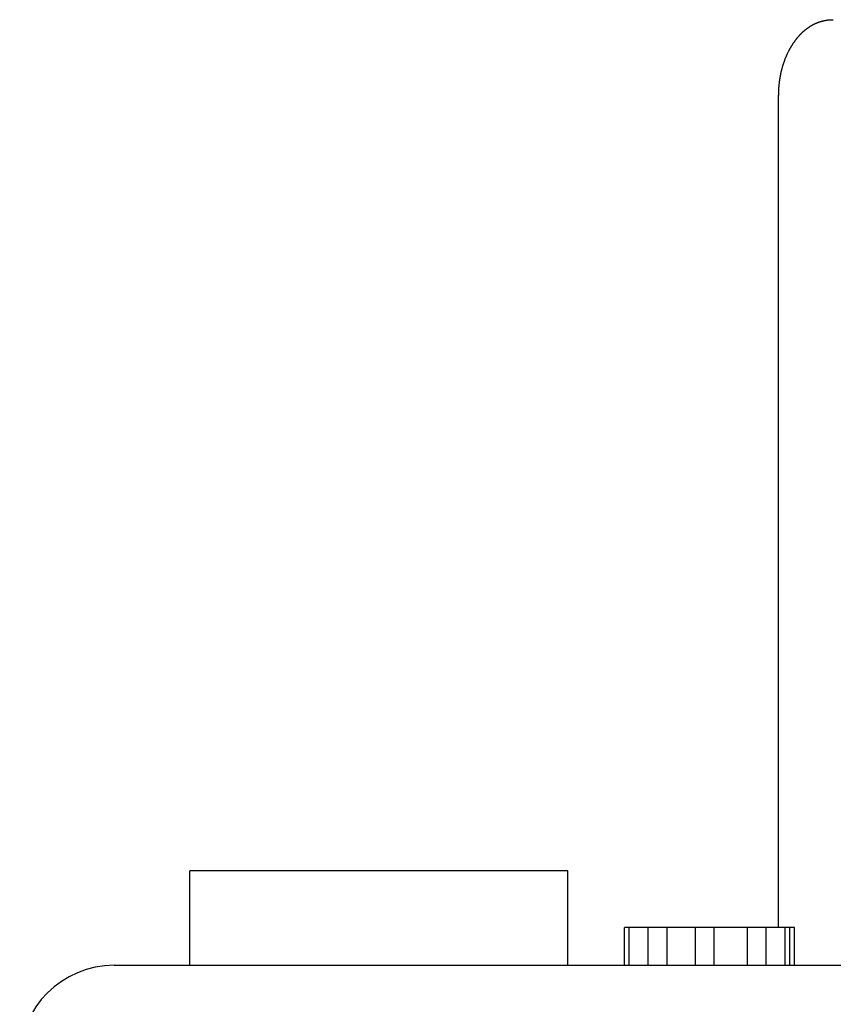
# Model space of a CAD drawing. Extents: x 0 to 420, y 0 to 297.
# Drawn here: x 329 to 337, y 161 to 171 of the extents above; entities that cross this region are included whole.
import ezdxf

# ---------------------------------------------------------------- set-up
doc = ezdxf.new("R2010")
doc.units = 0
doc.header["$LTSCALE"] = 23.1
doc.layers.get('0').update_dxf_attribs({"linetype": 'CONTINUOUS'})

msp = doc.modelspace()

# ---------------------------------------------------------------- linework, layer by layer
at = {"color": 7, "linetype": 'CONTINUOUS'}
for p, q in [((336.732786, 161.864491), (336.732786, 170.664491)), ((330.501267, 161.464491), (330.501267, 162.464491)), ((334.501267, 162.464491), (330.501267, 162.464491)), ((334.501267, 161.464491), (334.501267, 162.464491)), ((335.101268, 161.464491), (335.101268, 161.864491)), ((336.901267, 161.864491), (335.101268, 161.864491)), ((335.151267, 161.464491), (335.151267, 161.864491)), ((335.351268, 161.464491), (335.351268, 161.864491)), ((335.551267, 161.464491), (335.551267, 161.864491)), ((335.851268, 161.464491), (335.851268, 161.864491)), ((336.051267, 161.464491), (336.051267, 161.864491)), ((336.401267, 161.464491), (336.401267, 161.864491)), ((336.601268, 161.464491), (336.601268, 161.864491)), ((336.801267, 161.464491), (336.801267, 161.864491)), ((336.851268, 161.464491), (336.851268, 161.864491)), ((336.901267, 161.464491), (336.901267, 161.864491)), ((329.701267, 161.464491), (375.301267, 161.464491))]:
    msp.add_line(p, q, dxfattribs=at)
at = {"color": 7}
for points in [[(336.733, 170.664, 0), (336.733, 170.668, 0), (336.733, 170.672, 0), (336.733, 170.676, 0), (336.733, 170.68, 0), (336.733, 170.684, 0), (336.733, 170.688, 0), (336.733, 170.691, 0), (336.733, 170.695, 0), (336.733, 170.699, 0), (336.733, 170.703, 0), (336.734, 170.707, 0), (336.734, 170.711, 0), (336.734, 170.714, 0), (336.734, 170.718, 0), (336.734, 170.722, 0), (336.734, 170.726, 0), (336.735, 170.73, 0), (336.735, 170.734, 0), (336.735, 170.737, 0), (336.735, 170.741, 0), (336.736, 170.745, 0), (336.736, 170.749, 0), (336.736, 170.753, 0), (336.737, 170.757, 0), (336.737, 170.76, 0), (336.737, 170.764, 0), (336.738, 170.768, 0), (336.738, 170.772, 0), (336.738, 170.776, 0), (336.739, 170.78, 0), (336.739, 170.783, 0), (336.739, 170.787, 0), (336.74, 170.791, 0), (336.74, 170.795, 0), (336.741, 170.799, 0), (336.741, 170.802, 0), (336.742, 170.806, 0), (336.742, 170.81, 0), (336.743, 170.814, 0), (336.743, 170.818, 0), (336.744, 170.822, 0), (336.744, 170.825, 0), (336.745, 170.829, 0), (336.745, 170.833, 0), (336.746, 170.837, 0), (336.747, 170.841, 0), (336.747, 170.844, 0), (336.748, 170.848, 0), (336.749, 170.852, 0), (336.749, 170.856, 0), (336.75, 170.859, 0), (336.751, 170.863, 0), (336.751, 170.867, 0), (336.752, 170.871, 0), (336.753, 170.875, 0), (336.753, 170.878, 0), (336.754, 170.882, 0), (336.755, 170.886, 0), (336.756, 170.89, 0), (336.756, 170.893, 0), (336.757, 170.897, 0), (336.758, 170.901, 0), (336.759, 170.905, 0), (336.76, 170.909, 0), (336.761, 170.912, 0), (336.761, 170.916, 0), (336.762, 170.92, 0), (336.763, 170.923, 0), (336.764, 170.927, 0), (336.765, 170.931, 0), (336.766, 170.935, 0), (336.767, 170.938, 0), (336.768, 170.942, 0), (336.769, 170.946, 0), (336.77, 170.95, 0), (336.771, 170.953, 0), (336.772, 170.957, 0), (336.773, 170.961, 0), (336.774, 170.964, 0), (336.775, 170.968, 0), (336.776, 170.972, 0), (336.777, 170.975, 0), (336.778, 170.979, 0), (336.779, 170.983, 0), (336.781, 170.986, 0), (336.782, 170.99, 0), (336.783, 170.994, 0), (336.784, 170.997, 0), (336.785, 171.001, 0), (336.787, 171.005, 0), (336.788, 171.008, 0), (336.789, 171.012, 0), (336.79, 171.016, 0), (336.791, 171.019, 0), (336.793, 171.023, 0), (336.794, 171.027, 0), (336.795, 171.03, 0), (336.797, 171.034, 0), (336.798, 171.037, 0), (336.799, 171.041, 0), (336.801, 171.045, 0), (336.802, 171.048, 0), (336.803, 171.052, 0), (336.805, 171.055, 0), (336.806, 171.059, 0), (336.808, 171.063, 0), (336.809, 171.066, 0), (336.811, 171.07, 0), (336.812, 171.073, 0), (336.814, 171.077, 0), (336.815, 171.08, 0), (336.817, 171.084, 0), (336.818, 171.087, 0), (336.82, 171.091, 0), (336.821, 171.094, 0), (336.823, 171.098, 0), (336.825, 171.101, 0), (336.826, 171.105, 0), (336.828, 171.108, 0), (336.829, 171.112, 0), (336.831, 171.115, 0), (336.833, 171.119, 0), (336.834, 171.122, 0), (336.836, 171.126, 0), (336.838, 171.129, 0), (336.84, 171.132, 0), (336.841, 171.136, 0), (336.843, 171.139, 0), (336.845, 171.143, 0), (336.847, 171.146, 0), (336.849, 171.149, 0), (336.85, 171.153, 0), (336.852, 171.156, 0), (336.854, 171.16, 0), (336.856, 171.163, 0), (336.858, 171.166, 0), (336.86, 171.17, 0), (336.862, 171.173, 0), (336.864, 171.176, 0), (336.866, 171.18, 0), (336.868, 171.183, 0), (336.87, 171.186, 0), (336.872, 171.19, 0), (336.874, 171.193, 0), (336.876, 171.196, 0), (336.878, 171.199, 0), (336.88, 171.203, 0), (336.882, 171.206, 0), (336.884, 171.209, 0), (336.886, 171.212, 0), (336.888, 171.215, 0), (336.89, 171.219, 0), (336.893, 171.222, 0), (336.895, 171.225, 0), (336.897, 171.228, 0), (336.899, 171.231, 0), (336.901, 171.234, 0), (336.904, 171.237, 0), (336.906, 171.241, 0), (336.908, 171.244, 0), (336.91, 171.247, 0), (336.913, 171.25, 0), (336.915, 171.253, 0), (336.918, 171.256, 0), (336.92, 171.259, 0), (336.922, 171.262, 0), (336.925, 171.265, 0), (336.927, 171.268, 0), (336.93, 171.271, 0), (336.932, 171.274, 0), (336.934, 171.277, 0), (336.937, 171.28, 0), (336.939, 171.283, 0), (336.942, 171.286, 0), (336.945, 171.289, 0), (336.947, 171.291, 0), (336.95, 171.294, 0), (336.952, 171.297, 0), (336.955, 171.3, 0), (336.958, 171.303, 0), (336.96, 171.306, 0), (336.963, 171.308, 0), (336.966, 171.311, 0), (336.968, 171.314, 0), (336.971, 171.317, 0), (336.974, 171.319, 0), (336.976, 171.322, 0), (336.979, 171.325, 0), (336.982, 171.328, 0), (336.985, 171.33, 0), (336.988, 171.333, 0), (336.99, 171.335, 0), (336.993, 171.338, 0), (336.996, 171.341, 0), (336.999, 171.343, 0), (337.002, 171.346, 0), (337.005, 171.348, 0), (337.008, 171.351, 0), (337.011, 171.353, 0), (337.014, 171.356, 0), (337.017, 171.358, 0), (337.02, 171.361, 0), (337.023, 171.363, 0), (337.026, 171.365, 0), (337.029, 171.368, 0), (337.032, 171.37, 0), (337.035, 171.372, 0), (337.038, 171.375, 0), (337.041, 171.377, 0), (337.044, 171.379, 0), (337.047, 171.381, 0), (337.051, 171.384, 0), (337.054, 171.386, 0), (337.057, 171.388, 0), (337.06, 171.39, 0), (337.063, 171.392, 0), (337.067, 171.394, 0), (337.07, 171.396, 0), (337.073, 171.398, 0), (337.076, 171.4, 0), (337.08, 171.402, 0), (337.083, 171.404, 0), (337.086, 171.406, 0)], [(337.086, 171.406, 0), (337.087, 171.407, 0), (337.088, 171.407, 0), (337.09, 171.408, 0), (337.091, 171.409, 0), (337.092, 171.409, 0), (337.093, 171.41, 0), (337.094, 171.41, 0), (337.095, 171.411, 0), (337.096, 171.411, 0), (337.097, 171.412, 0), (337.098, 171.413, 0), (337.099, 171.413, 0), (337.1, 171.414, 0), (337.101, 171.414, 0), (337.103, 171.415, 0), (337.104, 171.415, 0), (337.105, 171.416, 0), (337.106, 171.417, 0), (337.107, 171.417, 0), (337.108, 171.418, 0), (337.109, 171.418, 0), (337.11, 171.419, 0), (337.111, 171.419, 0), (337.112, 171.42, 0), (337.114, 171.42, 0), (337.115, 171.421, 0), (337.116, 171.421, 0), (337.117, 171.422, 0), (337.118, 171.423, 0), (337.119, 171.423, 0), (337.12, 171.424, 0), (337.121, 171.424, 0), (337.122, 171.425, 0), (337.124, 171.425, 0), (337.125, 171.426, 0), (337.126, 171.426, 0), (337.127, 171.427, 0), (337.128, 171.427, 0), (337.129, 171.428, 0), (337.13, 171.428, 0), (337.131, 171.429, 0), (337.133, 171.429, 0), (337.134, 171.43, 0), (337.135, 171.43, 0), (337.136, 171.43, 0), (337.137, 171.431, 0), (337.138, 171.431, 0), (337.139, 171.432, 0), (337.141, 171.432, 0), (337.142, 171.433, 0), (337.143, 171.433, 0), (337.144, 171.434, 0), (337.145, 171.434, 0), (337.146, 171.435, 0), (337.147, 171.435, 0), (337.149, 171.435, 0), (337.15, 171.436, 0), (337.151, 171.436, 0), (337.152, 171.437, 0), (337.153, 171.437, 0), (337.154, 171.438, 0), (337.156, 171.438, 0), (337.157, 171.438, 0), (337.158, 171.439, 0), (337.159, 171.439, 0), (337.16, 171.44, 0), (337.161, 171.44, 0), (337.163, 171.44, 0), (337.164, 171.441, 0), (337.165, 171.441, 0), (337.166, 171.442, 0), (337.167, 171.442, 0), (337.168, 171.442, 0), (337.17, 171.443, 0), (337.171, 171.443, 0), (337.172, 171.444, 0), (337.173, 171.444, 0), (337.174, 171.444, 0), (337.175, 171.445, 0), (337.177, 171.445, 0), (337.178, 171.445, 0), (337.179, 171.446, 0), (337.18, 171.446, 0), (337.181, 171.446, 0), (337.182, 171.447, 0), (337.184, 171.447, 0), (337.185, 171.447, 0), (337.186, 171.448, 0), (337.187, 171.448, 0), (337.188, 171.448, 0), (337.19, 171.449, 0), (337.191, 171.449, 0), (337.192, 171.449, 0), (337.193, 171.45, 0), (337.194, 171.45, 0), (337.196, 171.45, 0), (337.197, 171.451, 0), (337.198, 171.451, 0), (337.199, 171.451, 0), (337.2, 171.451, 0), (337.202, 171.452, 0), (337.203, 171.452, 0), (337.204, 171.452, 0), (337.205, 171.453, 0), (337.206, 171.453, 0), (337.208, 171.453, 0), (337.209, 171.453, 0), (337.21, 171.454, 0), (337.211, 171.454, 0), (337.212, 171.454, 0), (337.214, 171.454, 0), (337.215, 171.455, 0), (337.216, 171.455, 0), (337.217, 171.455, 0), (337.218, 171.455, 0), (337.22, 171.456, 0), (337.221, 171.456, 0), (337.222, 171.456, 0), (337.223, 171.456, 0), (337.224, 171.457, 0), (337.226, 171.457, 0), (337.227, 171.457, 0), (337.228, 171.457, 0), (337.229, 171.457, 0), (337.23, 171.458, 0), (337.232, 171.458, 0), (337.233, 171.458, 0), (337.234, 171.458, 0), (337.235, 171.459, 0), (337.237, 171.459, 0), (337.238, 171.459, 0), (337.239, 171.459, 0), (337.24, 171.459, 0), (337.241, 171.459, 0), (337.243, 171.46, 0), (337.244, 171.46, 0), (337.245, 171.46, 0), (337.246, 171.46, 0), (337.247, 171.46, 0), (337.249, 171.46, 0), (337.25, 171.461, 0), (337.251, 171.461, 0), (337.252, 171.461, 0), (337.254, 171.461, 0), (337.255, 171.461, 0), (337.256, 171.461, 0), (337.257, 171.462, 0), (337.258, 171.462, 0), (337.26, 171.462, 0), (337.261, 171.462, 0), (337.262, 171.462, 0), (337.263, 171.462, 0), (337.265, 171.462, 0), (337.266, 171.462, 0), (337.267, 171.462, 0), (337.268, 171.463, 0), (337.27, 171.463, 0), (337.271, 171.463, 0), (337.272, 171.463, 0), (337.273, 171.463, 0), (337.274, 171.463, 0), (337.276, 171.463, 0), (337.277, 171.463, 0), (337.278, 171.463, 0), (337.279, 171.463, 0), (337.281, 171.464, 0), (337.282, 171.464, 0), (337.283, 171.464, 0), (337.284, 171.464, 0), (337.285, 171.464, 0), (337.287, 171.464, 0), (337.288, 171.464, 0), (337.289, 171.464, 0), (337.29, 171.464, 0), (337.292, 171.464, 0), (337.293, 171.464, 0), (337.294, 171.464, 0), (337.295, 171.464, 0), (337.297, 171.464, 0), (337.298, 171.464, 0), (337.299, 171.464, 0), (337.3, 171.464, 0), (337.301, 171.464, 0), (337.303, 171.464, 0), (337.304, 171.464, 0), (337.305, 171.464, 0), (337.306, 171.464, 0), (337.308, 171.464, 0), (337.309, 171.464, 0), (337.31, 171.464, 0), (337.311, 171.464, 0)]]:
    msp.add_polyline3d(points, dxfattribs=at)
at = {"color": 7, "linetype": 'CONTINUOUS'}
msp.add_arc((329.701267, 160.464491), 1, 90, 180, dxfattribs=at)

doc.saveas('drawing.dxf')
